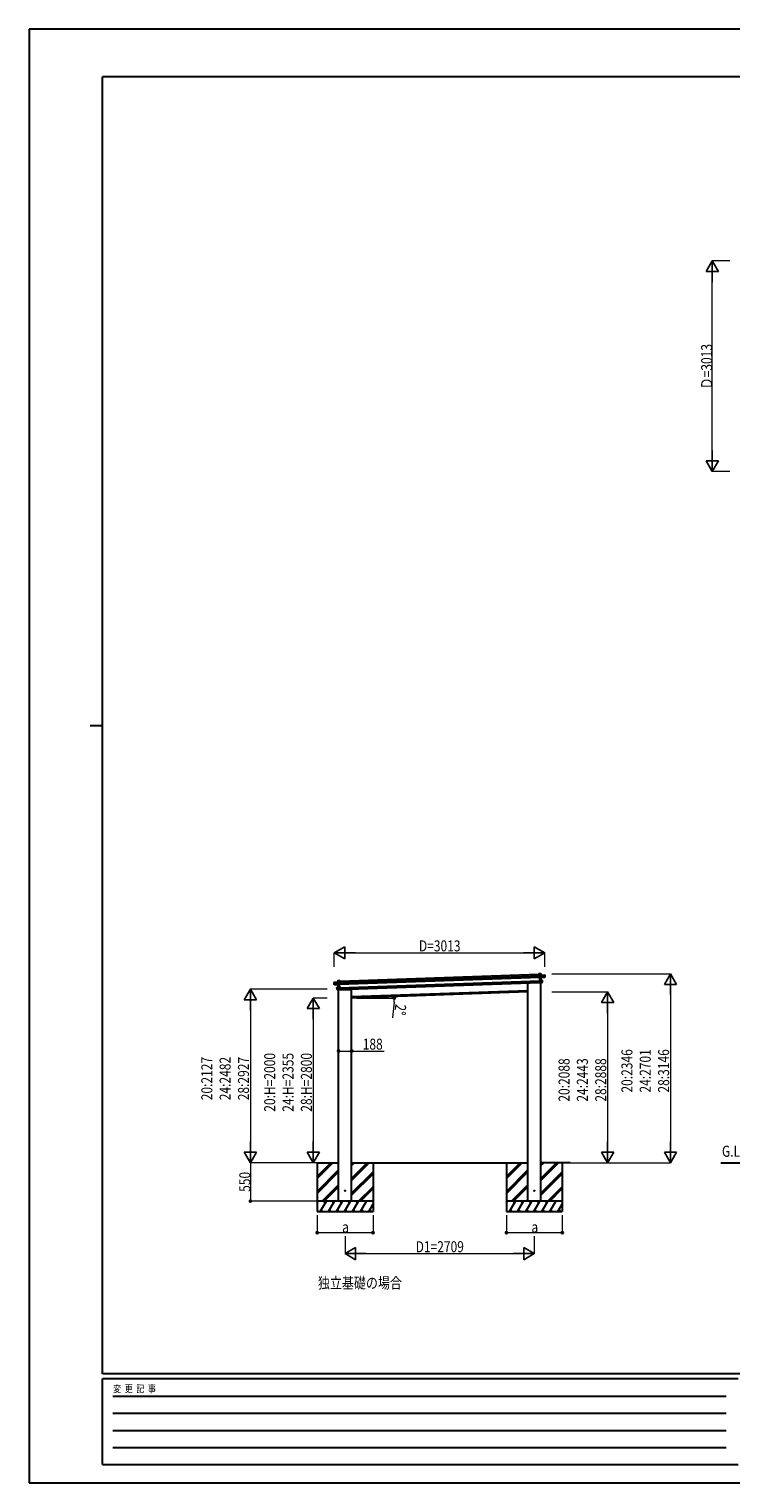
# Model space of a CAD drawing. Units: millimetres. Extents: x 0 to 29435, y 0 to 20790.
# Drawn here: x 0 to 10046, y 0 to 20790 of the extents above; entities that cross this region are included whole.
import ezdxf

# ---------------------------------------------------------------- set-up
doc = ezdxf.new("R2010")
doc.units = ezdxf.units.MM
doc.linetypes.add('YHIDDEN_1', pattern=[4, 3, -1])
for name, color, linetype, lineweight in [('USER1', 3, 'Continuous', 13), ('YKK_13', 4, 'Continuous', 30), ('YKK_A1', 4, 'Continuous', 30), ('YKK_D', 6, 'Continuous', 13), ('YKK_ZWAK', 7, 'Continuous', 30)]:
    doc.layers.add(name, color=color, linetype=linetype, lineweight=lineweight)
doc.styles.add('text-b', font='extslim2.shx', dxfattribs={"width": 0.8, "bigfont": 'extfont2.shx'})

msp = doc.modelspace()

# ---------------------------------------------------------------- linework, layer by layer
at = {"layer": 'YKK_13'}
for p, q in [((7293, 7280), (7294, 7281)), ((7293, 7280), (7294, 7254)), ((7323, 7282), (7294, 7281)), ((7294, 7280), (7323, 7281)), ((7294, 7281), (7294, 7281)), ((7294, 7281), (7294, 7281)), ((7294, 7281), (7294, 7281)), ((7294, 7281), (7294, 7281)), ((7295, 7254), (7294, 7280)), ((7324, 7258), (7323, 7281)), ((7323, 7281), (7324, 7258)), ((7323, 7281), (7323, 7281)), ((4365, 7154), (4437, 7157)), ((4437, 7156), (4365, 7154)), ((4365, 7132), (4365, 7154)), ((4365, 7154), (4366, 7132)), ((4365, 7154), (4365, 7154)), ((4366, 7132), (4365, 7132)), ((4366, 7130), (4365, 7132)), ((4366, 7132), (4373, 7132)), ((4366, 7127), (4366, 7130)), ((4374, 7129), (4366, 7129)), ((4366, 7129), (4366, 7127)), ((4423, 7125), (4366, 7127)), ((4374, 7129), (4373, 7132)), ((4374, 7129), (4438, 7128)), ((4374, 7129), (4374, 7129)), ((4408, 7058), (4407, 7083)), ((4408, 7083), (4407, 7083)), ((4408, 7084), (4440, 7087)), ((4440, 7087), (4408, 7083)), ((4408, 7083), (4409, 7058)), ((4422, 7181), (4451, 7181)), ((4451, 7181), (4422, 7180)), ((4423, 7157), (4422, 7180)), ((4422, 7180), (4423, 7157)), ((4422, 7180), (4422, 7180)), ((4423, 7157), (4437, 7157)), ((4423, 7157), (4423, 7157)), ((4425, 7086), (4423, 7125)), ((4423, 7125), (4423, 7125)), ((4423, 7125), (4423, 7125)), ((4423, 7125), (4423, 7125)), ((4423, 7125), (4423, 7125)), ((4423, 7125), (4423, 7125)), ((4424, 7125), (4438, 7125)), ((4438, 7125), (4424, 7125)), ((4424, 7125), (4425, 7086)), ((4425, 7086), (4440, 7088)), ((4425, 7086), (4425, 7086)), ((4425, 7086), (4425, 7086)), ((4425, 7086), (4425, 7086)), ((4425, 7086), (4425, 7086)), ((4425, 7086), (4425, 7086)), ((4425, 7086), (4425, 7086)), ((4425, 7086), (4425, 7086)), ((4425, 7086), (4425, 7086)), ((4438, 7128), (4437, 7156)), ((4438, 7156), (4437, 7157)), ((4438, 7157), (4438, 7156)), ((4438, 7157), (4438, 7157)), ((4438, 7156), (4439, 7129)), ((4438, 7155), (4452, 7155)), ((4438, 7128), (4439, 7129)), ((4438, 7128), (4438, 7128)), ((4438, 7125), (4438, 7128)), ((4438, 7125), (4439, 7126)), ((4438, 7125), (4438, 7125)), ((4440, 7088), (4438, 7125)), ((4439, 7129), (4439, 7126)), ((4439, 7126), (4441, 7086)), ((4439, 7087), (4440, 7087)), ((4441, 7055), (4440, 7087)), ((4440, 7087), (4441, 7086)), ((4440, 7087), (4440, 7087)), ((4440, 7087), (4440, 7087)), ((4440, 7087), (4440, 7087)), ((4440, 7087), (4440, 7087)), ((4441, 7086), (4442, 7055)), ((4452, 7155), (4451, 7181)), ((4452, 7181), (4451, 7181)), ((4451, 7181), (4451, 7181)), ((4451, 7181), (4451, 7181)), ((4451, 7181), (4451, 7181)), ((4451, 7181), (4451, 7181)), ((4452, 7181), (4453, 7155)), ((4453, 7155), (4452, 7155)), ((7138, 7152), (7138, 7150)), ((7328, 7153), (7143, 7147)), ((7294, 7254), (7295, 7254)), ((7309, 7255), (7295, 7254)), ((7309, 7256), (7309, 7257)), ((7309, 7257), (7309, 7256)), ((7309, 7257), (7309, 7257)), ((7309, 7256), (7310, 7229)), ((7382, 7260), (7310, 7257)), ((7310, 7257), (7382, 7259)), ((7324, 7258), (7310, 7258)), ((7311, 7228), (7310, 7257)), ((7311, 7228), (7310, 7229)), ((7310, 7229), (7310, 7226)), ((7311, 7225), (7310, 7226)), ((7310, 7226), (7311, 7186)), ((7375, 7234), (7311, 7228)), ((7311, 7228), (7311, 7228)), ((7311, 7225), (7311, 7228)), ((7325, 7227), (7311, 7225)), ((7311, 7225), (7325, 7226)), ((7311, 7225), (7311, 7225)), ((7312, 7188), (7311, 7225)), ((7312, 7187), (7311, 7186)), ((7311, 7186), (7312, 7155)), ((7327, 7187), (7312, 7188)), ((7313, 7155), (7312, 7187)), ((7344, 7186), (7312, 7187)), ((7312, 7187), (7312, 7187)), ((7312, 7187), (7344, 7186)), ((7312, 7187), (7312, 7187)), ((7312, 7187), (7312, 7187)), ((7312, 7187), (7312, 7187)), ((7312, 7187), (7312, 7187)), ((7313, 7155), (7312, 7155)), ((7313, 7154), (7338, 7157)), ((7338, 7157), (7313, 7155)), ((7313, 7155), (7313, 7154)), ((7313, 7154), (7313, 7154)), ((7313, 7154), (7313, 7154)), ((7313, 7154), (7313, 7154)), ((7324, 7258), (7324, 7258)), ((7325, 7226), (7327, 7187)), ((7326, 7227), (7383, 7232)), ((7326, 7227), (7326, 7227)), ((7326, 7227), (7326, 7227)), ((7327, 7187), (7326, 7226)), ((7326, 7226), (7326, 7226)), ((7326, 7226), (7326, 7226)), ((7326, 7226), (7326, 7226)), ((7327, 7187), (7327, 7187)), ((7327, 7187), (7327, 7187)), ((7327, 7187), (7327, 7187)), ((7327, 7187), (7327, 7187)), ((7327, 7187), (7327, 7187)), ((7327, 7187), (7327, 7187)), ((7327, 7187), (7327, 7187)), ((7327, 7187), (7327, 7187)), ((7328, 7156), (7328, 7153)), ((7345, 7160), (7338, 7160)), ((7338, 7157), (7338, 7160)), ((7338, 7157), (7338, 7157)), ((7338, 7157), (7345, 7157)), ((7344, 7186), (7345, 7160)), ((7344, 7186), (7345, 7186)), ((7346, 7160), (7345, 7186)), ((7345, 7160), (7346, 7160)), ((7346, 7158), (7346, 7160)), ((7382, 7237), (7375, 7237)), ((7375, 7234), (7375, 7237)), ((7375, 7234), (7375, 7234)), ((7375, 7234), (7383, 7234)), ((7383, 7237), (7382, 7259)), ((7382, 7259), (7382, 7237)), ((7382, 7259), (7382, 7259)), ((7382, 7237), (7383, 7237)), ((7383, 7235), (7383, 7237)), ((7383, 7233), (7383, 7235)), ((7383, 7234), (7383, 7232)), ((4409, 7058), (4408, 7058)), ((4408, 7055), (4408, 7058)), ((4409, 7058), (4416, 7058)), ((4416, 7055), (4409, 7055)), ((4416, 7055), (4416, 7058)), ((4441, 7054), (4416, 7055)), ((4416, 7055), (4416, 7055)), ((4416, 7055), (4441, 7055)), ((4427, 7052), (4612, 7058)), ((4427, 7053), (4427, 7052)), ((4441, 7054), (4442, 7055)), ((4441, 7054), (4441, 7054)), ((4441, 7054), (4441, 7054)), ((4441, 7054), (4441, 7054)), ((4441, 7054), (4441, 7054)), ((4617, 7064), (4616, 7062))]:
    msp.add_line(p, q, dxfattribs=at)
at = {"layer": 'YKK_13', "linetype": 'YHIDDEN_1'}
for p, q in [((7327, 7156), (7327, 7153)), ((4428, 7053), (4428, 7052))]:
    msp.add_line(p, q, dxfattribs=at)
at = {"layer": 'YKK_13', "ltscale": 20}
for centre in [(4523, 4179), (7231, 4179)]:
    msp.add_circle(centre, 5, dxfattribs=at)
at = {"layer": 'YKK_13'}
for centre, radius, start, end in [((7323, 7281), 0.5, 2, 92), ((7321, 7281), 2.07, 358.5505, 12.4487), ((4365, 7154), 0.5, 92, 182), ((4367, 7154), 2.07, 171.5737, 185.4407), ((4366, 7127), 0.5, 182, 268.5), ((4408, 7083), 0.5, 95.5, 182), ((4410, 7084), 2.07, 175.066, 188.934), ((4422, 7180), 0.5, 92, 182), ((4424, 7180), 2.07, 171.5513, 185.4495), ((4422, 7157), 0.5, 272, 2), ((4421, 7157), 2.07, 351.5737, 5.4407), ((4423, 7125), 0.483, 359.4009, 82.5076), ((4423, 7125), 0.5, 2, 88.5), ((4421, 7125), 2.28, 355.7356, 8.2781), ((4424, 7086), 0.5, 275.5, 2), ((4423, 7086), 2.07, 355.0668, 8.9332), ((4431, 7150), 8.88, 46.815, 47.0552), ((4437, 7156), 0.5, 47, 92), ((4437, 7156), 1, 47, 92), ((4435, 7159), 3.08, 309.7735, 319.4925), ((4435, 7157), 2.07, 351.5737, 5.4407), ((7143, 7152), 5, 195.5, 272), ((7310, 7257), 1, 92, 137), ((7316, 7251), 8.88, 136.9448, 137.185), ((7311, 7260), 3.08, 224.5075, 234.2265), ((7312, 7258), 2.07, 178.5593, 192.4262), ((7310, 7257), 0.5, 92, 137), ((7325, 7258), 0.5, 182, 272), ((7326, 7258), 2.07, 178.5593, 192.4262), ((7328, 7227), 2.28, 175.7219, 188.2644), ((7326, 7226), 0.483, 101.4924, 184.5991), ((7326, 7226), 0.5, 95.5, 182), ((7328, 7187), 0.5, 182, 268.5), ((7329, 7187), 2.07, 175.0668, 188.9332), ((7344, 7186), 0.5, 2, 88.5), ((7342, 7186), 2.07, 355.066, 8.934), ((7345, 7158), 0.5, 275.5, 2), ((7382, 7259), 0.5, 2, 92), ((7380, 7259), 2.07, 358.5593, 12.4262), ((7383, 7233), 0.5, 275.5, 2), ((4409, 7055), 0.5, 182, 268.5), ((4611, 7063), 5, 272, 348.5)]:
    msp.add_arc(centre, radius, start, end, dxfattribs=at)
for centre, major_axis, ratio, start_param, end_param in [((7294, 7280), (-0.017, 0.5), 0.944124, 4.712389, 5.42585), ((7309, 7257), (-0.017, 0.5), 0.944124, 4.712389, 5.42585), ((7311, 7225), (0.488, -0.456), 0.023136, 3.164783, 4.6883), ((7312, 7188), (-0.196, 0.467), 0.921944, 1.180892, 1.964427), ((7312, 7187), (-0.196, 0.467), 0.921944, 4.322485, 5.10602), ((7313, 7155), (0.163, 0.48), 0.921944, 4.318758, 5.102293), ((7325, 7227), (0.997, 0.096), 0.043579, 0.511902, 1.507039), ((7325, 7226), (0.498, 0.079), 0.086186, 0.491473, 1.499087), ((7325, 7227), (0.997, 0.096), 0.043579, 0.509008, 0.511902), ((7382, 7235), (0.017, -0.5), 0.999045, 0.061028, 1.570796)]:
    msp.add_ellipse(centre, major_axis=major_axis, ratio=ratio, start_param=start_param, end_param=end_param, dxfattribs=at)
at = {"layer": 'YKK_13', "extrusion": (0, 0, -1)}
for centre, major_axis, ratio, start_param, end_param in [((4366, 7130), (0.017, -0.5), 0.999045, 0.061028, 1.570796), ((4424, 7125), (-1, 0.03), 0.043579, 0.511902, 1.507039), ((4424, 7125), (-1, 0.03), 0.043579, 0.509008, 0.511902), ((4424, 7125), (-0.502, 0.044), 0.086186, 0.491473, 1.499087), ((4438, 7157), (-0.017, 0.5), 0.944124, 4.712389, 5.42585), ((4438, 7125), (-0.455, -0.489), 0.023136, 3.164783, 4.6883), ((4439, 7087), (0.163, 0.48), 0.921944, 1.180892, 1.964427), ((4440, 7087), (0.163, 0.48), 0.921944, 4.322485, 5.10602), ((4451, 7181), (-0.017, 0.5), 0.944124, 4.712389, 5.42585), ((4441, 7055), (-0.196, 0.467), 0.921944, 4.318758, 5.102293)]:
    msp.add_ellipse(centre, major_axis=major_axis, ratio=ratio, start_param=start_param, end_param=end_param, dxfattribs=at)
at = {"layer": 'YKK_A1'}
for p, q in [((4452, 7177), (7293, 7277)), ((4438, 7152), (7309, 7252)), ((4439, 7132), (7310, 7232)), ((4441, 7082), (7311, 7182)), ((4442, 7058), (7312, 7158)), ((4617, 6954), (7138, 7042)), ((4123, 4353), (4349, 4579)), ((4123, 4367), (4335, 4579)), ((4123, 4381), (4321, 4579)), ((4617, 4326), (4870, 4579)), ((4617, 4340), (4856, 4579)), ((4617, 4355), (4841, 4579)), ((4617, 4538), (4658, 4579)), ((4617, 4553), (4644, 4579)), ((4617, 4567), (4629, 4579)), ((6832, 4353), (7058, 4579)), ((6832, 4367), (7044, 4579)), ((6832, 4381), (7030, 4579)), ((7326, 4326), (7579, 4579)), ((7326, 4340), (7565, 4579)), ((7326, 4355), (7550, 4579)), ((7326, 4538), (7367, 4579)), ((7326, 4553), (7352, 4579)), ((7326, 4567), (7338, 4579)), ((4123, 4169), (4429, 4475)), ((4123, 4155), (4429, 4461)), ((4123, 4141), (4429, 4447)), ((4617, 4142), (4923, 4448)), ((4617, 4128), (4923, 4434)), ((4617, 4114), (4923, 4420)), ((6832, 4169), (7138, 4475)), ((6832, 4155), (7138, 4461)), ((6832, 4141), (7138, 4447)), ((7326, 4142), (7632, 4448)), ((7326, 4128), (7632, 4434)), ((7326, 4114), (7632, 4420)), ((4195, 4029), (4429, 4263)), ((4209, 4029), (4429, 4249)), ((4224, 4029), (4429, 4235)), ((4716, 4029), (4923, 4236)), ((4730, 4029), (4923, 4222)), ((4744, 4029), (4923, 4208)), ((6904, 4029), (7138, 4263)), ((6918, 4029), (7138, 4249)), ((6932, 4029), (7138, 4235)), ((7425, 4029), (7632, 4236)), ((7439, 4029), (7632, 4222)), ((7453, 4029), (7632, 4208)), ((4923, 4029), (4123, 4029)), ((4123, 4000), (4139, 4029)), ((4124, 4003), (4123, 4006)), ((4168, 3879), (4255, 4029)), ((4240, 4003), (4225, 4029)), ((4284, 3879), (4370, 4029)), ((4355, 4003), (4340, 4029)), ((4399, 3879), (4486, 4029)), ((4407, 4029), (4429, 4051)), ((4471, 4003), (4456, 4029)), ((4515, 3879), (4601, 4029)), ((4586, 4003), (4571, 4029)), ((4630, 3879), (4717, 4029)), ((4702, 4003), (4687, 4029)), ((4746, 3879), (4832, 4029)), ((4861, 3879), (4923, 3986)), ((4923, 4021), (4918, 4029)), ((7632, 4029), (6832, 4029)), ((6832, 4000), (6848, 4029)), ((6833, 4003), (6832, 4006)), ((6877, 3879), (6964, 4029)), ((6949, 4003), (6934, 4029)), ((6993, 3879), (7079, 4029)), ((7064, 4003), (7049, 4029)), ((7108, 3879), (7195, 4029)), ((7116, 4029), (7138, 4051)), ((7180, 4003), (7165, 4029)), ((7224, 3879), (7310, 4029)), ((7295, 4003), (7280, 4029)), ((7339, 3879), (7426, 4029)), ((7411, 4003), (7396, 4029)), ((7455, 3879), (7541, 4029)), ((7570, 3879), (7632, 3986)), ((7632, 4021), (7627, 4029)), ((4123, 3879), (4923, 3879)), ((4183, 3905), (4198, 3879)), ((4299, 3905), (4314, 3879)), ((4414, 3905), (4429, 3879)), ((4530, 3905), (4545, 3879)), ((4645, 3905), (4660, 3879)), ((4761, 3905), (4776, 3879)), ((4876, 3905), (4891, 3879)), ((6832, 3879), (7632, 3879)), ((6892, 3905), (6907, 3879)), ((7008, 3905), (7023, 3879)), ((7123, 3905), (7138, 3879)), ((7239, 3905), (7254, 3879)), ((7354, 3905), (7369, 3879)), ((7470, 3905), (7485, 3879)), ((7585, 3905), (7600, 3879))]:
    msp.add_line(p, q, dxfattribs=at)
at = {"layer": 'YKK_A1', "ltscale": 20}
for p, q in [((7138, 4029), (7138, 7152)), ((7326, 4029), (7326, 7156)), ((4428, 4029), (4428, 7053)), ((4616, 4029), (4616, 7064)), ((7138, 7022), (4617, 6934)), ((4122, 4579), (4429, 4579)), ((4123, 4579), (4123, 3879)), ((4616, 4579), (7138, 4579)), ((4923, 4579), (4923, 3879)), ((6832, 4579), (6832, 3879)), ((7744, 4579), (7326, 4579)), ((7632, 4579), (7632, 3879)), ((9900, 4579), (11165, 4579))]:
    msp.add_line(p, q, dxfattribs=at)
at = {"layer": 'YKK_D', "lineweight": -2}
for p, q in [((9778, 17476), (9691, 17325)), ((9778, 17476), (9866, 17325)), ((9778, 17476), (9778, 17173)), ((9691, 17325), (9866, 17325)), ((9778, 14463), (9778, 14766)), ((9778, 14463), (9691, 14615)), ((9866, 14615), (9691, 14615)), ((9778, 14463), (9866, 14615)), ((4368, 7581), (4519, 7668)), ((4368, 7581), (4519, 7493)), ((4368, 7581), (4671, 7581)), ((4519, 7493), (4519, 7668)), ((7381, 7581), (7078, 7581)), ((7381, 7581), (7229, 7668)), ((7229, 7668), (7229, 7493)), ((7381, 7581), (7229, 7493)), ((9181, 7281), (9093, 7129)), ((9181, 7281), (9268, 7129)), ((9181, 7281), (9181, 6978)), ((9093, 7129), (9268, 7129)), ((3168, 7061), (3080, 6910)), ((3080, 6910), (3255, 6910)), ((3168, 7061), (3255, 6910)), ((3168, 7061), (3168, 6758)), ((4068, 6934), (3980, 6783)), ((4068, 6934), (4155, 6783)), ((4068, 6934), (4068, 6631)), ((8281, 7022), (8193, 6871)), ((8193, 6871), (8368, 6871)), ((8281, 7022), (8368, 6871)), ((8281, 7022), (8281, 6719)), ((3980, 6783), (4155, 6783)), ((3168, 4579), (3168, 4883)), ((4068, 4579), (4068, 4883)), ((8281, 4579), (8281, 4882)), ((9181, 4579), (9181, 4882)), ((3168, 4579), (3080, 4731)), ((3255, 4731), (3080, 4731)), ((3168, 4579), (3255, 4731)), ((4068, 4579), (3980, 4731)), ((4155, 4731), (3980, 4731)), ((4068, 4579), (4155, 4731)), ((8281, 4579), (8193, 4731)), ((8368, 4731), (8193, 4731)), ((8281, 4579), (8368, 4731)), ((9181, 4579), (9093, 4731)), ((9268, 4731), (9093, 4731)), ((9181, 4579), (9268, 4731)), ((4523, 3279), (4674, 3367)), ((4674, 3192), (4674, 3367)), ((7231, 3279), (7080, 3367)), ((7080, 3367), (7080, 3192)), ((4523, 3279), (4674, 3192)), ((4523, 3279), (4826, 3279)), ((7231, 3279), (6928, 3279)), ((7231, 3279), (7080, 3192))]:
    msp.add_line(p, q, dxfattribs=at)
at = {"layer": 'YKK_D'}
for p, q in [((10028, 17476), (9777, 17476)), ((9778, 14638), (9778, 17301)), ((10028, 14463), (9777, 14463)), ((4368, 7378), (4368, 7582)), ((4543, 7581), (7206, 7581)), ((7381, 7378), (7381, 7582)), ((7481, 7281), (9182, 7281)), ((9181, 7106), (9181, 4754)), ((4268, 7061), (3167, 7061)), ((3168, 6886), (3168, 4754)), ((4268, 6934), (4067, 6934)), ((4691, 6934), (5229, 6934)), ((5225, 6875), (5203, 6651)), ((7481, 7022), (8282, 7022)), ((4068, 6759), (4068, 4754)), ((8281, 6847), (8281, 4754)), ((4429, 6202), (4429, 6175)), ((4429, 6176), (4617, 6176)), ((4617, 6204), (4617, 6175)), ((4617, 6176), (5081, 6176)), ((4268, 4579), (3167, 4579)), ((4122, 4579), (3167, 4579)), ((3168, 4579), (3168, 4029)), ((4268, 4579), (4067, 4579)), ((7481, 4579), (8282, 4579)), ((7481, 4579), (9182, 4579)), ((4122, 4029), (3167, 4029)), ((4123, 3828), (4123, 3578)), ((4923, 3828), (4923, 3578)), ((6832, 3828), (6832, 3578)), ((7632, 3828), (7632, 3578)), ((4123, 3579), (4923, 3579)), ((6832, 3579), (7632, 3579)), ((4523, 3528), (4523, 3278)), ((7231, 3528), (7231, 3278)), ((4698, 3279), (7056, 3279))]:
    msp.add_line(p, q, dxfattribs=at)
at = {"layer": 'YKK_D', "linetype": 'ByBlock', "lineweight": -2}
for centre in [(5228, 6956), (5228, 6934), (4429, 6176), (4617, 6176), (3168, 4029), (4123, 3579), (4923, 3579), (6832, 3579), (7632, 3579)]:
    msp.add_circle(centre, 14.9, dxfattribs=at)
at = {"layer": 'YKK_D'}
for start, end in [(354.4207, 0), (0, 2)]:
    msp.add_arc((4617, 6934), 611, start, end, dxfattribs=at)
at = {"layer": 'YKK_ZWAK'}
for p, q in [((29435, 20790), (0, 20790)), ((0, 20790), (0, 0)), ((28350, 20108), (1050, 20108)), ((1050, 1558), (1050, 20108)), ((875, 10832), (1050, 10832)), ((28350, 1558), (1050, 1558)), ((10150, 1488), (1050, 1488)), ((1050, 262), (1050, 1488)), ((1199, 1242), (9975, 1242)), ((1199, 998), (9975, 998)), ((1199, 752), (9975, 752)), ((1199, 508), (9975, 508)), ((1050, 262), (10150, 262)), ((0, 0), (29435, 0))]:
    msp.add_line(p, q, dxfattribs=at)

# ---------------------------------------------------------------- texts
at = {"layer": 'USER1', "style": 'text-b', "width": 0.8}
msp.add_text('独立基礎の場合', height=157.5, dxfattribs=at).set_placement((4134, 2781))
at = {"layer": 'YKK_A1', "style": 'text-b', "width": 0.8}
msp.add_text('G.L', height=157.5, dxfattribs=at).set_placement((9917, 4664))
at = {"layer": 'YKK_D', "style": 'text-b', "width": 0.8}
for s, rotation, p in [('Ｄ=3013', 90, (9777, 15638)), ('2°', 264.4207, (5243, 6853)), ('20:2127', 90, (2623, 5472)), ('24:2482', 90, (2885, 5472)), ('28:2927', 90, (3148, 5472)), ('20:H=2000', 90, (3523, 5308)), ('24:H=2355', 90, (3785, 5308)), ('28:H=2800', 90, (4048, 5308)), ('20:2088', 90, (7736, 5452)), ('24:2443', 90, (7998, 5452)), ('28:2888', 90, (8261, 5452)), ('20:2346', 90, (8636, 5582)), ('24:2701', 90, (8898, 5582)), ('28:3146', 90, (9161, 5582)), ('550', 90, (3167, 4162))]:
    msp.add_text(s, height=157.5, rotation=rotation, dxfattribs=at).set_placement(p)
for s, height, p in [('D=3013', 157.5, (5580, 7601)), ('188', 157.5, (4776, 6196)), ('a', 158, (4481, 3580)), ('a', 158, (7190, 3580)), ('D1=2709', 157.5, (5533, 3299))]:
    msp.add_text(s, height=height, dxfattribs=at).set_placement(p)
at = {"layer": 'YKK_ZWAK', "style": 'text-b', "width": 0.8}
msp.add_text('変  更  記  事', height=105, dxfattribs=at).set_placement((1203, 1295))

doc.saveas('drawing.dxf')
